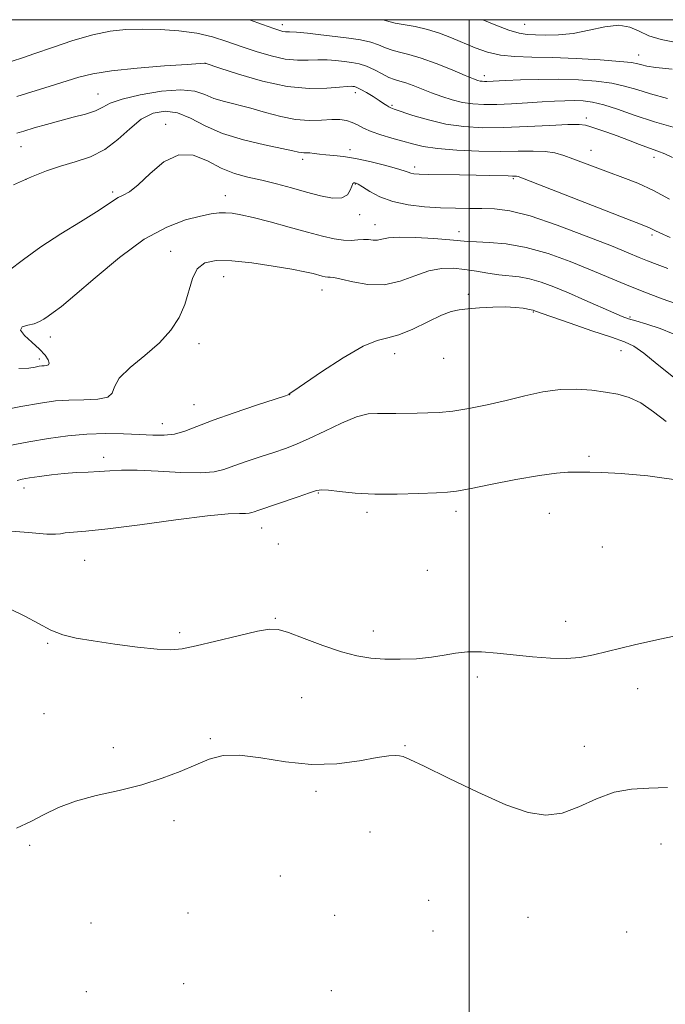
# Model space of a CAD drawing. Extents: x 2069800 to 2072700, y 359800 to 362700.
# Drawn here: x 2070380 to 2070552, y 362236 to 362500 of the extents above; entities that cross this region are included whole.
import ezdxf

# ---------------------------------------------------------------- set-up
doc = ezdxf.new("R2010")
doc.units = 0
doc.header["$MEASUREMENT"] = 0
for name, color, linetype, lineweight in [('32000', 7, 'Continuous', 0), ('DTM SPOT ELEVATION', 2, 'Continuous', 13), ('INDEX CONTOUR', 41, 'Continuous', 13), ('INTERMEDIATE CONTOUR', 44, 'Continuous', 0)]:
    doc.layers.add(name, color=color, linetype=linetype, lineweight=lineweight)

msp = doc.modelspace()

# ---------------------------------------------------------------- linework, layer by layer
at = {"layer": '32000', "flags": 128}
for points in [[(2070000, 360000), (2072500, 360000), (2072500, 362500), (2070000, 362500), (2070000, 360000)], [(2070500, 360000), (2070500, 362500)]]:
    msp.add_lwpolyline(points, dxfattribs=at)
at = {"layer": 'DTM SPOT ELEVATION'}
for p in [(2070449.94, 362498.67, 953.51), (2070514.85, 362498.75, 949.11), (2070545.39, 362490.56, 951.31), (2070429.3, 362488.28, 958.01), (2070504.06, 362484.97, 953.51), (2070400.55, 362480.07, 959.21), (2070469.45, 362480.42, 958.51), (2070479.25, 362477.03, 957.81), (2070531.34, 362473.69, 957.61), (2070418.68, 362471.93, 963.61), (2070379.94, 362465.96, 960.81), (2070468.06, 362465.14, 961.51), (2070532.63, 362465.03, 959.21), (2070549.48, 362463.1, 958.51), (2070455.34, 362462.56, 962.41), (2070485.37, 362460.49, 961.57), (2070381.28, 362457.26, 962.01), (2070469.43, 362455.93, 964.11), (2070511.8, 362457.38, 962.21), (2070404.51, 362453.83, 963.71), (2070434.67, 362452.81, 965.31), (2070470.65, 362447.79, 964.41), (2070474.77, 362445.07, 965.31), (2070497.24, 362443.23, 965.38), (2070548.95, 362442.3, 962.31), (2070420.04, 362437.92, 967.41), (2070434.23, 362431.13, 968.81), (2070460.58, 362427.53, 968.71), (2070499.74, 362426.45, 969.81), (2070517.14, 362421.7, 970.11), (2070543, 362420.31, 967.81), (2070387.77, 362414.94, 966.61), (2070427.63, 362413.19, 968.41), (2070479.98, 362410.52, 970.51), (2070540.58, 362411.32, 970.81), (2070384.8, 362409.07, 965.61), (2070493.09, 362409.23, 970.61), (2070451.88, 362399.51, 970.01), (2070426.25, 362396.85, 969.21), (2070417.75, 362391.75, 969.31), (2070402.06, 362382.71, 971.51), (2070532.02, 362383.01, 973.81), (2070380.71, 362374.48, 972.51), (2070459.6, 362373.2, 974.11), (2070496.401, 362368.291, 974.479), (2070472.599, 362367.952, 974.405), (2070521.391, 362367.766, 974.479), (2070444.37, 362363.81, 974.71), (2070448.83, 362359.55, 974.81), (2070535.63, 362358.73, 974.94), (2070396.95, 362355.13, 974.94), (2070488.75, 362352.46, 974.74), (2070448.03, 362339.56, 975.84), (2070525.8, 362338.78, 975.34), (2070422.39, 362335.78, 975.64), (2070474.28, 362336.2, 975.34), (2070387.11, 362332.93, 976.14), (2070502.13, 362323.86, 976.44), (2070545.07, 362320.72, 976.74), (2070455.11, 362318.29, 977.14), (2070386.05, 362314.08, 977.34), (2070430.63, 362307.36, 977.94), (2070404.65, 362304.98, 977.84), (2070482.79, 362305.51, 977.94), (2070530.8, 362305.25, 977.44), (2070458.91, 362293.27, 978.24), (2070420.87, 362285.38, 978.14), (2070473.39, 362282.32, 978.44), (2070382.24, 362278.81, 978.14), (2070551.32, 362279.09, 978.84), (2070449.36, 362270.55, 979.34), (2070489.07, 362264.04, 978.74), (2070424.66, 362260.64, 978.84), (2070463.97, 362260.04, 978.94), (2070398.66, 362257.96, 978.74), (2070515.68, 362259.44, 978.74), (2070490.31, 362255.84, 978.94), (2070542.11, 362255.58, 978.94), (2070423.49, 362241.72, 979.34), (2070397.44, 362239.57, 979.34), (2070463.07, 362239.79, 979.44)]:
    msp.add_point(p, dxfattribs=at)
at = {"layer": 'INDEX CONTOUR'}
for points in [[(2070555.384, 362493.916, 950), (2070551.339, 362494.6641, 950), (2070548.099, 362495.653, 950), (2070545.469, 362496.89, 950), (2070542.971, 362497.999, 950), (2070540.052, 362498.506, 950), (2070536.332, 362498.113, 950), (2070532.1, 362497.2021, 950), (2070527.817, 362496.332, 950), (2070523.885, 362495.926, 950), (2070520.474, 362495.887, 950), (2070517.696, 362495.984, 950), (2070515.528, 362496.076, 950), (2070513.393, 362496.381, 950), (2070510.579, 362497.207, 950), (2070506.644, 362498.731, 950), (2070503.651, 362500, 950)], [(2070553.567, 362451.93, 960), (2070549.335, 362454.245, 960), (2070545.147, 362456.165, 960), (2070541.093, 362457.755, 960), (2070537.262, 362459.152, 960), (2070533.737, 362460.462, 960), (2070527.759, 362462.753, 960), (2070525.308, 362463.652, 960), (2070522.93, 362464.323, 960), (2070520.288, 362464.7109, 960), (2070517.078, 362464.801, 960), (2070513.118, 362464.729, 960), (2070508.256, 362464.671, 960), (2070502.515, 362464.77, 960), (2070496.616, 362465.042, 960), (2070491.448, 362465.47, 960), (2070487.6429, 362466.037, 960), (2070484.7731, 362466.714, 960), (2070482.149, 362467.473, 960), (2070479.261, 362468.286, 960), (2070476.31, 362469.142, 960), (2070473.68, 362470.0329, 960), (2070471.6451, 362470.938, 960), (2070470.047, 362471.784, 960), (2070468.621, 362472.4849, 960), (2070467.1181, 362472.971, 960), (2070465.35, 362473.229, 960), (2070463.146, 362473.259, 960), (2070460.379, 362473.111, 960), (2070457.108, 362473.02, 960), (2070453.441, 362473.266, 960), (2070449.497, 362474.035, 960), (2070445.451, 362475.13, 960), (2070441.492, 362476.257, 960), (2070434.468, 362478.036, 960), (2070431.6101, 362478.927, 960), (2070429.167, 362479.943, 960), (2070426.4889, 362480.814, 960), (2070422.779, 362481.183, 960), (2070417.59, 362480.806, 960), (2070411.89, 362479.883, 960), (2070406.999, 362478.728, 960), (2070403.847, 362477.6, 960), (2070401.806, 362476.555, 960), (2070399.86, 362475.594, 960), (2070397.21, 362474.709, 960), (2070393.939, 362473.846, 960), (2070390.35, 362472.94, 960), (2070386.746, 362471.957, 960), (2070383.434, 362470.993, 960), (2070380.724, 362470.174, 960), (2070378.78, 362469.56, 960)], [(2070554.721, 362404.179, 970), (2070550.321, 362407.677, 970), (2070546.73, 362410.657, 970), (2070544.102, 362412.507, 970), (2070541.576, 362413.679, 970), (2070538.035, 362414.896, 970), (2070532.803, 362416.67, 970), (2070526.967, 362418.676, 970), (2070522.055, 362420.379, 970), (2070519.2051, 362421.38, 970), (2070518.001, 362421.818, 970), (2070517.248, 362422.117, 970), (2070517.088, 362422.163, 970), (2070516.534, 362422.259, 970), (2070514.391, 362422.661, 970), (2070512.368, 362422.921, 970), (2070509.646, 362423.055, 970), (2070506.285, 362422.972, 970), (2070502.754, 362422.748, 970), (2070499.63, 362422.501, 970), (2070497.266, 362422.275, 970), (2070495.143, 362421.815, 970), (2070492.523, 362420.796, 970), (2070488.919, 362419.052, 970), (2070484.86, 362417.075, 970), (2070481.123, 362415.517, 970), (2070478.189, 362414.757, 970), (2070475.34, 362414.08, 970), (2070471.558, 362412.499, 970), (2070466.242, 362409.3901, 970), (2070460.453, 362405.598, 970), (2070452.979, 362400.514, 970), (2070451.7681, 362399.736, 970), (2070451.741, 362399.703, 970), (2070451.7011, 362399.605, 970), (2070451.525, 362399.514, 970), (2070450.502, 362399.158, 970), (2070442.97, 362396.682, 970), (2070437.024, 362394.687, 970), (2070431.354, 362392.679, 970), (2070423.78, 362389.739, 970), (2070421.048, 362388.956, 970), (2070418.304, 362388.6539, 970), (2070415.26, 362388.689, 970), (2070411.6849, 362388.883, 970), (2070407.426, 362389.068, 970), (2070402.6499, 362389.13, 970), (2070397.6, 362388.9671, 970), (2070392.476, 362388.508, 970), (2070387.303, 362387.797, 970), (2070382.058, 362386.91, 970), (2070376.82, 362385.927, 970)]]:
    msp.add_polyline3d(points, dxfattribs=at)
at = {"layer": 'INTERMEDIATE CONTOUR'}
for points in [[(2070553.038, 362478.89, 954), (2070548.502, 362480.121, 954), (2070544.832, 362481.253, 954), (2070541.587, 362482.229, 954), (2070538.136, 362483.01, 954), (2070533.989, 362483.569, 954), (2070529.211, 362483.912, 954), (2070524.01, 362484.052, 954), (2070518.655, 362484.016, 954), (2070513.681, 362483.874, 954), (2070509.686, 362483.706, 954), (2070504.705, 362483.461, 954), (2070504.033, 362483.455, 954), (2070503.45, 362483.487, 954), (2070502.904, 362483.568, 954), (2070502.268, 362483.739, 954), (2070501.105, 362484.174, 954), (2070498.902, 362485.076, 954), (2070495.373, 362486.545, 954), (2070491.143, 362488.246, 954), (2070487.065, 362489.735, 954), (2070483.808, 362490.693, 954), (2070481.303, 362491.287, 954), (2070479.295, 362491.808, 954), (2070477.525, 362492.4771, 954), (2070475.715, 362493.2399, 954), (2070473.579, 362493.9709, 954), (2070470.897, 362494.577, 954), (2070467.705, 362495.081, 954), (2070464.103, 362495.535, 954), (2070460.26, 362495.973, 954), (2070456.622, 362496.355, 954), (2070453.702, 362496.623, 954), (2070451.856, 362496.745, 954), (2070450.798, 362496.791, 954), (2070450.082, 362496.858, 954), (2070449.229, 362497.063, 954), (2070447.625, 362497.605, 954), (2070444.62, 362498.706, 954), (2070441.124, 362500, 954)], [(2070554.338, 362486.715, 952), (2070549.95, 362487.175, 952), (2070547.514, 362487.556, 952), (2070546.188, 362487.882, 952), (2070545.126, 362488.181, 952), (2070543.45, 362488.486, 952), (2070540.274, 362488.835, 952), (2070535.059, 362489.242, 952), (2070528.651, 362489.627, 952), (2070522.24, 362489.888, 952), (2070516.775, 362489.98, 952), (2070512.228, 362490.093, 952), (2070508.329, 362490.476, 952), (2070504.829, 362491.305, 952), (2070501.57, 362492.478, 952), (2070495.247, 362495.165, 952), (2070492.039, 362496.399, 952), (2070488.782, 362497.4161, 952), (2070485.523, 362498.1469, 952), (2070480.108, 362499.082, 952), (2070478.42, 362499.4909, 952), (2070476.949, 362499.92, 952), (2070476.614, 362500, 952)], [(2070555.813, 362470.881, 956), (2070549.575, 362472.661, 956), (2070544.17, 362474.415, 956), (2070539.678, 362475.983, 956), (2070535.999, 362477.186, 956), (2070533.004, 362477.9, 956), (2070530.451, 362478.224, 956), (2070528.071, 362478.311, 956), (2070525.602, 362478.289, 956), (2070522.818, 362478.185, 956), (2070519.5, 362477.998, 956), (2070515.549, 362477.743, 956), (2070511.3319, 362477.486, 956), (2070507.336, 362477.303, 956), (2070503.923, 362477.269, 956), (2070500.959, 362477.435, 956), (2070498.1851, 362477.846, 956), (2070495.399, 362478.527, 956), (2070492.61, 362479.41, 956), (2070489.884, 362480.405, 956), (2070484.948, 362482.342, 956), (2070482.963, 362483.066, 956), (2070481.386, 362483.539, 956), (2070479.991, 362483.946, 956), (2070478.482, 362484.534, 956), (2070476.643, 362485.462, 956), (2070474.58, 362486.546, 956), (2070472.476, 362487.515, 956), (2070470.471, 362488.1671, 956), (2070468.506, 362488.563, 956), (2070466.474, 362488.832, 956), (2070464.29, 362489.07, 956), (2070461.95, 362489.244, 956), (2070459.468, 362489.287, 956), (2070456.836, 362489.189, 956), (2070453.945, 362489.16, 956), (2070450.663, 362489.462, 956), (2070446.922, 362490.281, 956), (2070442.92, 362491.482, 956), (2070438.922, 362492.852, 956), (2070435.095, 362494.195, 956), (2070431.221, 362495.394, 956), (2070426.981, 362496.351, 956), (2070422.188, 362496.993, 956), (2070417.161, 362497.35, 956), (2070412.35, 362497.478, 956), (2070408.038, 362497.392, 956), (2070403.842, 362496.9531, 956), (2070399.215, 362495.985, 956), (2070393.8479, 362494.412, 956), (2070388.3761, 362492.5761, 956), (2070383.669, 362490.921, 956), (2070380.291, 362489.759, 956), (2070377.56, 362488.876, 956)], [(2070554.372, 362463.063, 958), (2070552.366, 362464.07, 958), (2070550.452, 362464.793, 958), (2070548.279, 362465.5381, 958), (2070545.605, 362466.533, 958), (2070542.617, 362467.689, 958), (2070539.608, 362468.838, 958), (2070536.84, 362469.838, 958), (2070534.46, 362470.657, 958), (2070532.584, 362471.287, 958), (2070531.151, 362471.721, 958), (2070529.404, 362471.94, 958), (2070526.407, 362471.9229, 958), (2070521.548, 362471.681, 958), (2070515.499, 362471.35, 958), (2070509.258, 362471.094, 958), (2070503.611, 362471.065, 958), (2070498.511, 362471.356, 958), (2070493.701, 362472.043, 958), (2070489.049, 362473.135, 958), (2070484.91, 362474.371, 958), (2070479.909, 362476.0481, 958), (2070478.992, 362476.3801, 958), (2070478.475, 362476.637, 958), (2070477.893, 362477.01, 958), (2070477.056, 362477.571, 958), (2070475.843, 362478.366, 958), (2070474.212, 362479.392, 958), (2070472.452, 362480.4599, 958), (2070470.928, 362481.332, 958), (2070469.913, 362481.837, 958), (2070469.29, 362482.055, 958), (2070468.8449, 362482.129, 958), (2070468.321, 362482.168, 958), (2070467.278, 362482.1331, 958), (2070465.234, 362481.9509, 958), (2070461.816, 362481.634, 958), (2070457.093, 362481.528, 958), (2070451.244, 362482.0661, 958), (2070444.614, 362483.499, 958), (2070438.215, 362485.359, 958), (2070433.224, 362486.998, 958), (2070429.288, 362488.32, 958), (2070429.088, 362488.312, 958), (2070424.456, 362488.0171, 958), (2070418.396, 362487.611, 958), (2070411.011, 362487.037, 958), (2070404.145, 362486.335, 958), (2070399.154, 362485.5301, 958), (2070395.443, 362484.591, 958), (2070387.788, 362482.168, 958), (2070378.849, 362479.425, 958)], [(2070553.772, 362441.672, 962), (2070551.048, 362442.883, 962), (2070549.684, 362443.545, 962), (2070549.002, 362443.903, 962), (2070548.237, 362444.24, 962), (2070546.277, 362445.008, 962), (2070541.921, 362446.701, 962), (2070514.72, 362457.335, 962), (2070513.062, 362457.96, 962), (2070512.607, 362458.077, 962), (2070512.2609, 362458.087, 962), (2070511.604, 362458.092, 962), (2070510.379, 362458.118, 962), (2070505.519, 362458.274, 962), (2070501.806, 362458.365, 962), (2070497.349, 362458.437, 962), (2070489.02, 362458.548, 962), (2070486.5481, 362458.607, 962), (2070485.143, 362458.7, 962), (2070484.331, 362458.855, 962), (2070483.632, 362459.1079, 962), (2070482.536, 362459.522, 962), (2070480.526, 362460.166, 962), (2070477.296, 362461.059, 962), (2070473.377, 362462.0259, 962), (2070469.513, 362462.845, 962), (2070466.295, 362463.3509, 962), (2070463.715, 362463.623, 962), (2070461.613, 362463.797, 962), (2070459.855, 362463.982, 962), (2070458.406, 362464.161, 962), (2070457.253, 362464.285, 962), (2070456.371, 362464.327, 962), (2070455.6631, 362464.336, 962), (2070455.017, 362464.381, 962), (2070454.229, 362464.534, 962), (2070452.723, 362464.876, 962), (2070449.8299, 362465.491, 962), (2070445.17, 362466.45, 962), (2070439.516, 362467.788, 962), (2070433.9311, 362469.527, 962), (2070429.242, 362471.602, 962), (2070425.337, 362473.608, 962), (2070421.869, 362475.054, 962), (2070418.548, 362475.532, 962), (2070415.312, 362474.961, 962), (2070412.154, 362473.344, 962), (2070409.04, 362470.794, 962), (2070405.828, 362467.855, 962), (2070402.348, 362465.183, 962), (2070398.501, 362463.263, 962), (2070394.473, 362461.906, 962), (2070390.519, 362460.757, 962), (2070386.759, 362459.485, 962), (2070382.763, 362457.876, 962), (2070377.962, 362455.7401, 962)], [(2070553.198, 362433.356, 964), (2070550.273, 362434.445, 964), (2070547.75, 362435.403, 964), (2070545.472, 362436.323, 964), (2070542.585, 362437.52, 964), (2070538.061, 362439.364, 964), (2070531.312, 362442.039, 964), (2070523.513, 362444.971, 964), (2070516.279, 362447.401, 964), (2070510.827, 362448.766, 964), (2070506.784, 362449.288, 964), (2070503.377, 362449.389, 964), (2070499.949, 362449.426, 964), (2070496.29, 362449.495, 964), (2070492.304, 362449.631, 964), (2070487.97, 362449.885, 964), (2070483.58, 362450.377, 964), (2070479.499, 362451.249, 964), (2070476.043, 362452.553, 964), (2070473.3209, 362454.001, 964), (2070471.389, 362455.217, 964), (2070470.246, 362455.921, 964), (2070469.663, 362456.214, 964), (2070469.354, 362456.294, 964), (2070469.081, 362456.291, 964), (2070468.795, 362456.069, 964), (2070468.493, 362455.429, 964), (2070468.1141, 362454.288, 964), (2070467.36, 362453.047, 964), (2070465.871, 362452.225, 964), (2070463.398, 362452.206, 964), (2070460.129, 362452.833, 964), (2070456.361, 362453.8181, 964), (2070452.369, 362454.904, 964), (2070448.331, 362455.977, 964), (2070444.4, 362456.959, 964), (2070440.683, 362457.832, 964), (2070437.102, 362458.829, 964), (2070433.53, 362460.243, 964), (2070429.862, 362462.144, 964), (2070426.078, 362463.694, 964), (2070422.1789, 362463.832, 964), (2070418.224, 362461.89, 964), (2070414.495, 362458.774, 964), (2070411.33, 362455.785, 964), (2070408.97, 362453.915, 964), (2070407.261, 362452.938, 964), (2070405.954, 362452.32, 964), (2070404.733, 362451.573, 964), (2070403.025, 362450.4, 964), (2070400.193, 362448.55, 964), (2070395.848, 362445.872, 964), (2070390.593, 362442.611, 964), (2070385.281, 362439.111, 964), (2070380.601, 362435.714, 964), (2070376.582, 362432.745, 964)], [(2070556.974, 362423.285, 966), (2070551.6829, 362425.213, 966), (2070546.331, 362427.24, 966), (2070541.627, 362429.142, 966), (2070532.488, 362433.005, 966), (2070527, 362435.211, 966), (2070521.071, 362437.336, 966), (2070515.2, 362439.002, 966), (2070509.848, 362439.94, 966), (2070505.322, 362440.329, 966), (2070501.891, 362440.463, 966), (2070499.597, 362440.587, 966), (2070494.801, 362441.025, 966), (2070490.531, 362441.35, 966), (2070485.609, 362441.625, 966), (2070481.241, 362441.704, 966), (2070478.333, 362441.504, 966), (2070476.5841, 362441.179, 966), (2070475.389, 362440.945, 966), (2070474.241, 362440.949, 966), (2070473.009, 362441.075, 966), (2070471.658, 362441.138, 966), (2070470.144, 362441.018, 966), (2070468.393, 362440.862, 966), (2070466.32, 362440.884, 966), (2070463.8201, 362441.256, 966), (2070460.687, 362441.991, 966), (2070456.693, 362443.062, 966), (2070451.79, 362444.4029, 966), (2070446.645, 362445.794, 966), (2070442.1041, 362446.975, 966), (2070438.795, 362447.747, 966), (2070436.476, 362448.152, 966), (2070434.687, 362448.29, 966), (2070432.973, 362448.237, 966), (2070430.896, 362447.951, 966), (2070428.026, 362447.365, 966), (2070424.028, 362446.338, 966), (2070418.951, 362444.438, 966), (2070412.94, 362441.162, 966), (2070406.275, 362436.306, 966), (2070399.769, 362430.873, 966), (2070394.366, 362426.169, 966), (2070390.752, 362423.169, 966), (2070388.567, 362421.532, 966), (2070387.188, 362420.589, 966), (2070386.063, 362419.794, 966), (2070384.902, 362419.0889, 966), (2070383.4851, 362418.541, 966), (2070381.751, 362418.155, 966), (2070380.282, 362417.689, 966), (2070379.8229, 362416.84, 966), (2070380.855, 362415.409, 966), (2070382.816, 362413.609, 966), (2070384.883, 362411.758, 966), (2070386.383, 362410.132, 966), (2070387.232, 362408.838, 966), (2070387.499, 362407.944, 966), (2070387.272, 362407.478, 966), (2070386.737, 362407.311, 966), (2070386.101, 362407.278, 966), (2070385.498, 362407.2351, 966), (2070384.771, 362407.128, 966), (2070383.688, 362406.925, 966), (2070381.998, 362406.647, 966), (2070379.372, 362406.525, 966)], [(2070554.602, 362415.803, 968), (2070551.109, 362417.2819, 968), (2070547.583, 362418.439, 968), (2070544.6369, 362419.281, 968), (2070542.635, 362419.871, 968), (2070540.942, 362420.484, 968), (2070538.674, 362421.452, 968), (2070530.955, 362424.885, 968), (2070526.593, 362426.791, 968), (2070522.668, 362428.425, 968), (2070519.216, 362429.701, 968), (2070516.144, 362430.583, 968), (2070513.345, 362431.075, 968), (2070507.914, 362431.625, 968), (2070504.981, 362432.058, 968), (2070501.913, 362432.583, 968), (2070498.806, 362433.078, 968), (2070495.7169, 362433.404, 968), (2070492.549, 362433.356, 968), (2070489.162, 362432.71, 968), (2070485.45, 362431.394, 968), (2070481.439, 362429.929, 968), (2070477.183, 362428.987, 968), (2070472.819, 362429.033, 968), (2070468.797, 362429.7141, 968), (2070465.647, 362430.474, 968), (2070463.727, 362430.88, 968), (2070462.707, 362431, 968), (2070462.084, 362431.029, 968), (2070461.429, 362431.126, 968), (2070460.608, 362431.319, 968), (2070458.157, 362431.97, 968), (2070455.969, 362432.469, 968), (2070452.5, 362433.144, 968), (2070447.51, 362433.994, 968), (2070441.797, 362434.828, 968), (2070436.419, 362435.41, 968), (2070432.222, 362435.5, 968), (2070429.204, 362434.869, 968), (2070427.155, 362433.285, 968), (2070425.828, 362430.636, 968), (2070423.774, 362423.661, 968), (2070422.251, 362420.175, 968), (2070420.049, 362416.806, 968), (2070416.9881, 362413.448, 968), (2070413.085, 362410.052, 968), (2070409.162, 362406.795, 968), (2070406.242, 362403.913, 968), (2070404.958, 362401.5999, 968), (2070404.389, 362399.9, 968), (2070403.222, 362398.82, 968), (2070400.508, 362398.319, 968), (2070396.74, 362398.167, 968), (2070392.772, 362398.09, 968), (2070389.151, 362397.839, 968), (2070385.1931, 362397.283, 968), (2070379.909, 362396.315, 968), (2070372.781, 362394.912, 968)], [(2070552.707, 362392.309, 972), (2070549.286, 362394.967, 972), (2070545.934, 362397.294, 972), (2070542.8139, 362398.788, 972), (2070539.753, 362399.632, 972), (2070536.489, 362400.183, 972), (2070532.816, 362400.697, 972), (2070528.75, 362401.031, 972), (2070524.358, 362400.946, 972), (2070519.708, 362400.283, 972), (2070514.851, 362399.208, 972), (2070509.837, 362397.9699, 972), (2070504.758, 362396.794, 972), (2070499.888, 362395.804, 972), (2070495.544, 362395.099, 972), (2070491.9369, 362394.738, 972), (2070488.861, 362394.612, 972), (2070486.0019, 362394.571, 972), (2070480.314, 362394.4389, 972), (2070477.719, 362394.447, 972), (2070475.389, 362394.521, 972), (2070472.927, 362394.349, 972), (2070469.827, 362393.545, 972), (2070465.786, 362391.88, 972), (2070461.313, 362389.757, 972), (2070457.126, 362387.738, 972), (2070453.723, 362386.242, 972), (2070450.752, 362385.117, 972), (2070447.645, 362384.068, 972), (2070444.023, 362382.875, 972), (2070440.258, 362381.614, 972), (2070436.913, 362380.431, 972), (2070434.289, 362379.464, 972), (2070431.651, 362378.807, 972), (2070428.004, 362378.539, 972), (2070422.723, 362378.684, 972), (2070416.672, 362379.031, 972), (2070411.083, 362379.311, 972), (2070406.874, 362379.324, 972), (2070403.703, 362379.147, 972), (2070400.9099, 362378.929, 972), (2070397.956, 362378.777, 972), (2070394.785, 362378.638, 972), (2070391.456, 362378.419, 972), (2070388.072, 362378.06, 972), (2070384.895, 362377.622, 972), (2070382.225, 362377.198, 972), (2070380.272, 362376.8509, 972), (2070378.879, 362376.524, 972)], [(2070557.293, 362376.419, 974), (2070547.829, 362377.743, 974), (2070540.629, 362378.419, 974), (2070535.527, 362378.692, 974), (2070532.256, 362378.778, 974), (2070530.1461, 362378.774, 974), (2070526.348, 362378.715, 974), (2070523.319, 362378.505, 974), (2070518.768, 362377.893, 974), (2070512.487, 362376.763, 974), (2070505.715, 362375.42, 974), (2070500.048, 362374.276, 974), (2070496.549, 362373.634, 974), (2070494.131, 362373.361, 974), (2070491.172, 362373.215, 974), (2070486.488, 362373.018, 974), (2070480.654, 362372.855, 974), (2070474.685, 362372.873, 974), (2070469.452, 362373.164, 974), (2070465.261, 362373.586, 974), (2070462.275, 362373.941, 974), (2070460.474, 362374.051, 974), (2070459.101, 362373.825, 974), (2070457.216, 362373.194, 974), (2070454.183, 362372.15, 974), (2070443.367, 362368.5, 974), (2070442.416, 362368.165, 974), (2070441.729, 362367.911, 974), (2070441.038, 362367.739, 974), (2070440.082, 362367.669, 974), (2070438.484, 362367.676, 974), (2070435.398, 362367.549, 974), (2070429.858, 362367.031, 974), (2070421.4319, 362365.976, 974), (2070411.801, 362364.683, 974), (2070403.175, 362363.562, 974), (2070397.26, 362362.917, 974), (2070391.767, 362362.4591, 974), (2070390.532, 362362.254, 974), (2070389.183, 362362.106, 974), (2070386.877, 362362.1781, 974), (2070382.95, 362362.545, 974), (2070377.476, 362362.936, 974)], [(2070556.56, 362335.146, 976), (2070551, 362334.046, 976), (2070544.257, 362332.501, 976), (2070533.235, 362329.821, 976), (2070529.581, 362329.121, 976), (2070525.995, 362328.844, 976), (2070521.723, 362328.948, 976), (2070516.945, 362329.314, 976), (2070507.46, 362330.275, 976), (2070503.254, 362330.591, 976), (2070499.543, 362330.612, 976), (2070496.325, 362330.26, 976), (2070493.242, 362329.697, 976), (2070489.845, 362329.143, 976), (2070485.834, 362328.78, 976), (2070481.512, 362328.631, 976), (2070477.334, 362328.678, 976), (2070473.585, 362328.934, 976), (2070469.895, 362329.536, 976), (2070465.724, 362330.647, 976), (2070460.782, 362332.326, 976), (2070455.759, 362334.191, 976), (2070451.593, 362335.751, 976), (2070448.838, 362336.608, 976), (2070446.508, 362336.7141, 976), (2070443.233, 362336.1171, 976), (2070438.117, 362334.92, 976), (2070432.1561, 362333.476, 976), (2070426.8181, 362332.196, 976), (2070423.099, 362331.412, 976), (2070420.097, 362331.1459, 976), (2070416.436, 362331.337, 976), (2070411.169, 362331.905, 976), (2070405.055, 362332.695, 976), (2070399.283, 362333.529, 976), (2070394.746, 362334.3, 976), (2070391.156, 362335.188, 976), (2070387.93, 362336.441, 976), (2070384.577, 362338.204, 976), (2070380.981, 362340.209, 976), (2070377.115, 362342.082, 976)], [(2070553.071, 362294.307, 978), (2070548.093, 362294.075, 978), (2070543.4, 362293.84, 978), (2070538.772, 362293.014, 978), (2070534.051, 362291.241, 978), (2070529.346, 362289.096, 978), (2070524.83, 362287.392, 978), (2070520.515, 362286.812, 978), (2070515.771, 362287.5451, 978), (2070509.807, 362289.651, 978), (2070502.248, 362293.013, 978), (2070494.385, 362296.793, 978), (2070487.922, 362299.971, 978), (2070484.0959, 362301.789, 978), (2070482.266, 362302.528, 978), (2070481.32, 362302.728, 978), (2070480.244, 362302.81, 978), (2070478.413, 362302.72, 978), (2070475.3, 362302.284, 978), (2070470.554, 362301.45, 978), (2070464.533, 362300.646, 978), (2070457.771, 362300.42, 978), (2070450.806, 362301.108, 978), (2070444.1921, 362302.193, 978), (2070438.488, 362302.944, 978), (2070434.041, 362302.795, 978), (2070430.358, 362301.844, 978), (2070426.732, 362300.355, 978), (2070422.576, 362298.581, 978), (2070417.759, 362296.726, 978), (2070412.267, 362294.983, 978), (2070406.194, 362293.478, 978), (2070400.061, 362292.082, 978), (2070394.5, 362290.6, 978), (2070389.955, 362288.891, 978), (2070386.132, 362287.0339, 978), (2070382.55, 362285.163, 978), (2070378.731, 362283.355, 978)]]:
    msp.add_polyline3d(points, dxfattribs=at)

doc.saveas('drawing.dxf')
